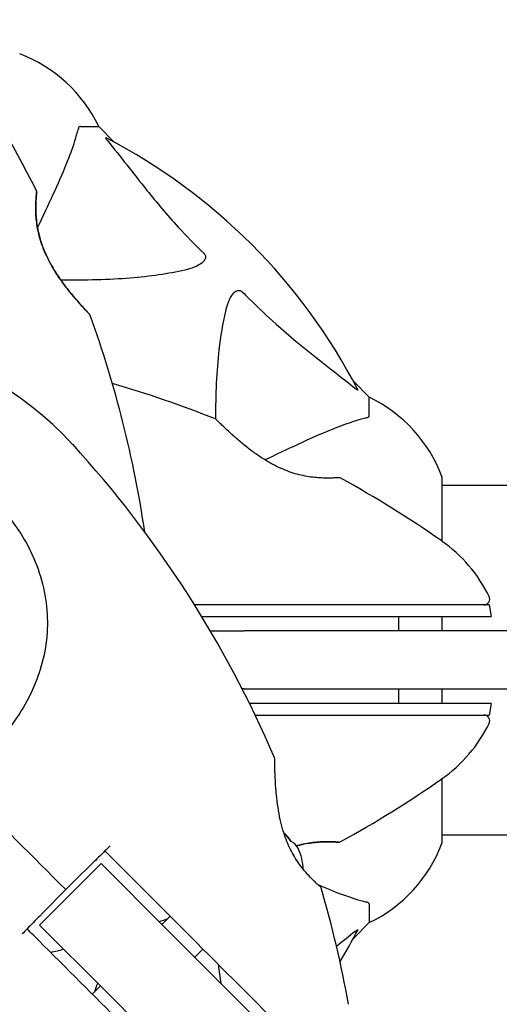
# Model space of a CAD drawing. Units: millimetres. Extents: x 8087 to 20339, y 915 to 12369.
# Drawn here: x 16318 to 16401, y 7793 to 7963 of the extents above; entities that cross this region are included whole.
import ezdxf

# ---------------------------------------------------------------- set-up
doc = ezdxf.new("R2010")
doc.units = ezdxf.units.MM
doc.header["$LTSCALE"] = 70
doc.layers.add('Widoczne (ISO)', color=7, linetype='Continuous', lineweight=25)
doc.layers.add('Wymiar (ISO)', color=116, linetype='Continuous', lineweight=18)
doc.styles.add('Tekst etykiety (ISO)', font='tahoma.ttf')
doc.dimstyles.new('Domyślne (ISO)', dxfattribs={"dimscale": 70, "dimtxt": 3.5, "dimasz": 2.5, "dimexe": 3.175, "dimexo": 0, "dimgap": 0.762, "dimtad": 1, "dimtoh": 1, "dimdec": 0, "dimrnd": 1e-08, "dimzin": 0, "dimtxsty": 'Tekst etykiety (ISO)', "dimcen": 0.09, "dimdle": 10, "dimclrd": 256, "dimclre": 256, "dimclrt": 256, "dimadec": 0, "dimazin": 0, "dimtfac": 0.714286, "dimtdec": 0, "dimtmove": 0, "dimatfit": 3, "dimfxl": 0, "dimtolj": 1, "dimtzin": 0, "dimlwd": -1, "dimlwe": -1, "dimarcsym": 0})

# ---------------------------------------------------------------- blocks, each defined once
blk = doc.blocks.new('*D19')
at = {"layer": 'Defpoints', "color": 0}
for p in [(17669.83, 12056.54), (17669.83, 9890.34), (11344.73, 7617.48)]:
    blk.add_point(p, dxfattribs=at)
at = {"layer": 'Wymiar (ISO)'}
for p, q in [((11344.73, 7617.48), (11344.73, 12278.79)), ((17669.83, 9890.34), (17669.83, 12278.79)), ((11519.73, 12056.54), (17494.83, 12056.54))]:
    blk.add_line(p, q, dxfattribs=at)
for points in [[(11519.73, 12085.71), (11519.73, 12027.37), (11344.73, 12056.54)], [(17494.83, 12085.71), (17494.83, 12027.37), (17669.83, 12056.54)]]:
    blk.add_solid(points, dxfattribs=at)
at = {"layer": 'Wymiar (ISO)', "insert": (14507.28, 12365.08), "char_height": 245, "attachment_point": 2, "style": 'Tekst etykiety (ISO)'}
blk.add_mtext('\\A1;6325', dxfattribs=at)
blk = doc.blocks.new('*D20')
at = {"layer": 'Defpoints', "color": 0}
for p in [(16932.57, 9920.49), (8401.12, 6104.71), (16321.12, 6104.71)]:
    blk.add_point(p, dxfattribs=at)
at = {"layer": 'Wymiar (ISO)'}
for p, q in [((16932.57, 9920.49), (8178.87, 9920.49)), ((8401.12, 9745.49), (8401.12, 6279.71)), ((16321.12, 6104.71), (8178.87, 6104.71))]:
    blk.add_line(p, q, dxfattribs=at)
for points in [[(8371.96, 9745.49), (8430.29, 9745.49), (8401.12, 9920.49)], [(8371.96, 6279.71), (8430.29, 6279.71), (8401.12, 6104.71)]]:
    blk.add_solid(points, dxfattribs=at)
at = {"layer": 'Wymiar (ISO)', "insert": (8091.6, 8012.6), "char_height": 245, "attachment_point": 2, "rotation": 90, "style": 'Tekst etykiety (ISO)'}
blk.add_mtext('\\A1;3816', dxfattribs=at)

msp = doc.modelspace()

# ---------------------------------------------------------------- linework, layer by layer
at = {"layer": 'Widoczne (ISO)'}
for p, q in [((16328.26, 7944.48), (16331.42, 7944.48)), ((16334.17, 7941.74), (16331.42, 7944.48)), ((16331.42, 7944.48), (16334.17, 7941.74)), ((16378.12, 7897.78), (16375.38, 7900.53)), ((16375.38, 7900.53), (16378.12, 7897.78)), ((16378.12, 7894.61), (16378.12, 7897.78)), ((16390.72, 7872.92), (16390.72, 7883.78)), ((16390.72, 7882.63), (16436.4, 7882.63)), ((16398.81, 7861.98), (16399.16, 7859.98)), ((16390.72, 7857.48), (16390.72, 7859.98)), ((16350.67, 7857.48), (16356.53, 7857.48)), ((16427.13, 7857.48), (16356.53, 7857.48)), ((16356.53, 7847.48), (16356.18, 7847.48)), ((16356.53, 7847.48), (16427.13, 7847.48)), ((16390.72, 7844.98), (16390.72, 7847.48)), ((16399.16, 7844.98), (16398.81, 7842.98)), ((16390.72, 7821.18), (16390.72, 7832.04)), ((16390.72, 7822.33), (16436.28, 7822.33)), ((16331.84, 7817.37), (16321.23, 7806.77)), ((16331.84, 7817.37), (16343.24, 7805.97)), ((16378.12, 7810.35), (16378.12, 7807.18)), ((16342.34, 7806.87), (16343.75, 7808.29)), ((16375.38, 7804.44), (16378.12, 7807.18)), ((16378.12, 7807.18), (16375.38, 7804.44)), ((16332.64, 7795.36), (16321.23, 7806.77)), ((16770.77, 7378.45), (16343.24, 7805.97)), ((16348, 7801.22), (16349.41, 7802.63)), ((16331.73, 7796.27), (16330.32, 7794.85)), ((16332.64, 7795.36), (16760.16, 7367.84))]:
    msp.add_line(p, q, dxfattribs=at)
for centre, radius, start, end in [((16147.41, 7846.03), 194.07, 26.7751, 34.8666), ((16308.9, 7933.64), 25, 25.6956, 69.1867), ((16308.9, 7933.64), 25, 25.6956, 69.1867), ((16286.12, 7852.48), 101.36, 27.3738, 62.6262), ((16320.22, 7933.23), 0.5, 353.5588, 26.7751), ((16329.48, 7911.73), 0.5, 19.8414, 43.438), ((16147.41, 7846.03), 194.07, 8.4462, 19.8414), ((16286.12, 7852.48), 55.2, 42.338, 119.9518), ((16279.68, 7713.77), 194.07, 68.2588, 73.8116), ((16367.28, 7875.25), 25, 20.8133, 64.3044), ((16367.28, 7875.25), 25, 20.8133, 64.3044), ((16351.37, 7893.56), 0.5, 45.222, 68.2588), ((16183.48, 7758.96), 194.07, 23.2588, 42.338), ((16372.87, 7883.42), 0.5, 61.2174, 94.553), ((16279.68, 7713.77), 194.07, 55.1334, 61.2174), ((16389.72, 7883.78), 1, 0, 20.8133), ((16389.72, 7883.78), 1, 0, 20.8133), ((16376.32, 7852.48), 25, 25.9445, 55.1334), ((16397.91, 7862.98), 1, 270, 25.9445), ((16397.91, 7841.98), 1, 334.0555, 90), ((16376.32, 7852.48), 25, 304.8666, 334.0555), ((16361.31, 7835.39), 0.5, 0.222, 23.2588), ((16279.68, 7991.2), 194.07, 298.7826, 304.8666), ((16372.87, 7821.55), 0.5, 265.447, 298.7826), ((16367.28, 7829.71), 25, 295.6956, 339.1867), ((16367.28, 7829.71), 25, 295.6956, 339.1867), ((16389.72, 7821.18), 1, 339.1867, 0), ((16389.72, 7821.18), 1, 339.1867, 0), ((16357.07, 7815.95), 9.67, 2.5809, 24.786), ((16369.34, 7813.01), 0.5, 16.2174, 49.553), ((16183.48, 7758.96), 194.07, 10.1334, 16.2174), ((16279.68, 7991.2), 194.07, 288.6863, 289.1501), ((16286.12, 7852.48), 101.36, 329.0663, 332.6262), ((16279.68, 7991.2), 194.07, 282.9348, 283.6289), ((16147.41, 7858.93), 194.07, 340.8499, 341.3137)]:
    msp.add_arc(centre, radius, start, end, dxfattribs=at)
for centre, ratio, start_param, end_param in [((16356.93, 7816.09), 0.997661, 6.093567, 6.289477), ((16357.22, 7815.8), 0.997661, 6.122702, 6.305555), ((16358.83, 7814.19), 0.558028, 6.093567, 6.472804), ((16358.98, 7814.04), 0.439633, 6.093567, 6.305555)]:
    msp.add_ellipse(centre, major_axis=(6.5, 6.5), ratio=ratio, start_param=start_param, end_param=end_param, dxfattribs=at)
for points, knots in [([(16323.57, 7932.78), (16324.41, 7934.59), (16325.18, 7936.32), (16326.42, 7939.39), (16326.92, 7940.76), (16327.53, 7942.7), (16327.71, 7943.37), (16327.87, 7943.97)], [-2.923859, -2.923859, -2.923859, -2.923859, -1.830403, -1.830403, -0.841646, -0.841646, -0.273627, -0.273627, -0.273627, -0.273627]), ([(16328.26, 7944.48), (16328.18, 7944.48), (16328.12, 7944.46), (16327.98, 7944.33), (16327.92, 7944.18), (16327.87, 7943.97)], [0, 0, 0, 0, 0.0651008, 0.0651008, 0.1767336, 0.1767336, 0.1767336, 0.1767336]), ([(16332.94, 7942.05), (16332.94, 7942.06), (16332.93, 7942.07), (16332.82, 7942.2), (16332.74, 7942.31), (16332.66, 7942.45), (16332.64, 7942.49), (16332.65, 7942.52), (16332.67, 7942.52), (16332.72, 7942.5), (16332.72, 7942.5), (16332.73, 7942.5)], [0.8751293, 0.8751293, 0.8751293, 0.8751293, 0.8786792, 0.8786792, 0.9337906, 0.9337906, 0.9692974, 0.9692974, 1.0016433, 1.0016433, 1.0082698, 1.0082698, 1.0082698, 1.0082698]), ([(16332.94, 7942.05), (16335.11, 7939.37), (16337.35, 7936.43), (16341.4, 7931.41), (16343.18, 7929.29), (16346.59, 7925.57), (16348.07, 7924.05), (16349.6, 7922.55)], [-3.381637, -3.381637, -3.381637, -3.381637, -2.051466, -2.051466, -1.136841, -1.136841, -0.473976, -0.473976, -0.473976, -0.473976]), ([(16329.85, 7912.08), (16329.85, 7912.08), (16329.82, 7912.1), (16329.73, 7912.2), (16329.66, 7912.27), (16329.48, 7912.47), (16329.36, 7912.6), (16329.07, 7912.91), (16328.89, 7913.1), (16328.47, 7913.56), (16328.23, 7913.83), (16327.68, 7914.46), (16327.36, 7914.83), (16326.66, 7915.67), (16326.27, 7916.15), (16325.45, 7917.2), (16325.02, 7917.79), (16324.18, 7919), (16323.78, 7919.63), (16323.06, 7920.86), (16322.74, 7921.47), (16322.19, 7922.62), (16321.96, 7923.17), (16321.57, 7924.2), (16321.41, 7924.7), (16321.13, 7925.66), (16321.02, 7926.13), (16320.84, 7927.02), (16320.77, 7927.46), (16320.66, 7928.32), (16320.62, 7928.74), (16320.57, 7929.55), (16320.56, 7929.94), (16320.55, 7930.68), (16320.56, 7931.03), (16320.59, 7931.66), (16320.61, 7931.94), (16320.64, 7932.42), (16320.66, 7932.62), (16320.69, 7932.91), (16320.7, 7933.01), (16320.71, 7933.14), (16320.72, 7933.18), (16320.72, 7933.18)], [-5.097779, -5.097779, -5.097779, -5.097779, -4.978495, -4.978495, -4.856568, -4.856568, -4.725899, -4.725899, -4.582953, -4.582953, -4.420847, -4.420847, -4.23461, -4.23461, -4.022758, -4.022758, -3.792773, -3.792773, -3.567763, -3.567763, -3.366623, -3.366623, -3.19394, -3.19394, -3.038407, -3.038407, -2.893013, -2.893013, -2.748251, -2.748251, -2.60048, -2.60048, -2.446341, -2.446341, -2.284873, -2.284873, -2.120081, -2.120081, -1.952519, -1.952519, -1.811473, -1.811473, -1.670426, -1.670426, -1.670426, -1.670426]), ([(16320.72, 7933.18), (16320.72, 7933.18), (16320.71, 7933.13), (16320.69, 7932.95), (16320.68, 7932.81), (16320.65, 7932.45), (16320.63, 7932.23), (16320.59, 7931.7), (16320.57, 7931.39), (16320.56, 7930.71), (16320.55, 7930.34), (16320.57, 7929.54), (16320.59, 7929.12), (16320.67, 7928.25), (16320.72, 7927.81), (16320.86, 7926.91), (16320.95, 7926.46), (16321.17, 7925.54), (16321.29, 7925.08), (16321.59, 7924.15), (16321.76, 7923.68), (16322.16, 7922.7), (16322.38, 7922.21), (16322.89, 7921.18), (16323.19, 7920.65), (16323.84, 7919.54), (16324.2, 7918.98), (16324.98, 7917.84), (16325.41, 7917.26), (16326.04, 7916.44), (16326.25, 7916.17), (16326.87, 7915.41), (16327.26, 7914.94), (16327.96, 7914.13), (16328.27, 7913.78), (16328.79, 7913.21), (16329, 7912.98), (16329.34, 7912.61), (16329.48, 7912.47), (16329.67, 7912.26), (16329.74, 7912.19), (16329.82, 7912.1), (16329.85, 7912.08), (16329.85, 7912.08)], [-1.670426, -1.670426, -1.670426, -1.670426, -1.506902, -1.506902, -1.341279, -1.341279, -1.174001, -1.174001, -1.007842, -1.007842, -0.843818, -0.843818, -0.684575, -0.684575, -0.532983, -0.532983, -0.386198, -0.386198, -0.242391, -0.242391, -0.093746, -0.093746, 0.066234, 0.066234, 0.24486, 0.24486, 0.447157, 0.447157, 0.673502, 0.673502, 0.788155, 0.788155, 1.010678, 1.010678, 1.20757, 1.20757, 1.373826, 1.373826, 1.518853, 1.518853, 1.637616, 1.637616, 1.75638, 1.75638, 1.75638, 1.75638]), ([(16320.86, 7926.97), (16320.86, 7926.98), (16320.87, 7926.99), (16320.87, 7927), (16321.85, 7929.1), (16322.75, 7931.03), (16323.57, 7932.78)], [6.107466, 6.107466, 6.107466, 6.107466, 6.113906, 6.113906, 6.113906, 7.34072, 7.34072, 7.34072, 7.34072]), ([(16349.6, 7922.55), (16349.61, 7922.54), (16349.62, 7922.53), (16349.67, 7922.48), (16349.71, 7922.43), (16349.78, 7922.32), (16349.81, 7922.26), (16349.86, 7922.12), (16349.87, 7922.04), (16349.86, 7921.81), (16349.82, 7921.67), (16349.68, 7921.4), (16349.57, 7921.25), (16349.44, 7921.13), (16349.01, 7920.69), (16348.23, 7920.27), (16346.82, 7919.85), (16346.56, 7919.78), (16346.29, 7919.72)], [3.5334714, 3.5334714, 3.5334714, 3.5334714, 3.5360525, 3.5360525, 3.5562458, 3.5562458, 3.5793269, 3.5793269, 3.6167663, 3.6167663, 3.6956214, 3.6956214, 3.804605, 3.804605, 3.804605, 4.1935737, 4.1935737, 4.2774028, 4.2774028, 4.2774028, 4.2774028]), ([(16346.29, 7919.72), (16343.46, 7919.06), (16340.31, 7918.6), (16333.19, 7918.03), (16329.2, 7917.94), (16324.9, 7917.98)], [-5.840535, -5.840535, -5.840535, -5.840535, -4.312486, -4.312486, -2.69944, -2.69944, -2.69944, -2.69944]), ([(16353.36, 7912.65), (16353.73, 7914.23), (16354.24, 7915.26), (16354.77, 7915.8), (16354.99, 7916.02), (16355.22, 7916.15), (16355.52, 7916.22), (16355.63, 7916.23), (16355.82, 7916.19), (16355.89, 7916.17), (16356.03, 7916.1), (16356.08, 7916.06), (16356.15, 7916), (16356.17, 7915.98), (16356.19, 7915.96)], [4.2161666, 4.2161666, 4.2161666, 4.2161666, 4.692072, 4.692072, 4.692072, 4.8854145, 4.8854145, 4.96663, 4.96663, 5.010038, 5.010038, 5.039388, 5.039388, 5.0498949, 5.0498949, 5.0498949, 5.0498949]), ([(16356.19, 7915.96), (16356.6, 7915.54), (16357.01, 7915.13), (16358.96, 7913.19), (16360.49, 7911.75), (16366.66, 7906.27), (16371.23, 7902.91), (16375.7, 7899.3)], [-3.292921, -3.292921, -3.292921, -3.292921, -3.092582, -3.092582, -2.344532, -2.344532, -0.096806, -0.096806, -0.096806, -0.096806]), ([(16351.62, 7894), (16351.64, 7898.34), (16351.82, 7902.32), (16352.5, 7908.29), (16352.87, 7910.53), (16353.36, 7912.65)], [-5.868121, -5.868121, -5.868121, -5.868121, -3.871284, -3.871284, -2.578772, -2.578772, -2.578772, -2.578772]), ([(16376.14, 7899.09), (16376.16, 7899.05), (16376.17, 7899.02), (16376.15, 7899), (16376.12, 7899), (16376.03, 7899.05), (16375.97, 7899.09), (16375.83, 7899.19), (16375.77, 7899.24), (16375.7, 7899.3)], [0.66790836, 0.66790836, 0.66790836, 0.66790836, 0.68756319, 0.68756319, 0.70698655, 0.70698655, 0.72910654, 0.72910654, 0.74763999, 0.74763999, 0.74763999, 0.74763999]), ([(16372.84, 7883.92), (16372.84, 7883.92), (16372.79, 7883.91), (16372.61, 7883.9), (16372.47, 7883.89), (16372.11, 7883.87), (16371.89, 7883.86), (16371.35, 7883.84), (16371.04, 7883.83), (16370.36, 7883.84), (16370, 7883.85), (16369.21, 7883.9), (16368.79, 7883.93), (16367.93, 7884.04), (16367.49, 7884.11), (16366.6, 7884.28), (16366.15, 7884.38), (16365.23, 7884.63), (16364.77, 7884.78), (16363.84, 7885.11), (16363.36, 7885.3), (16362.38, 7885.74), (16361.88, 7885.99), (16360.83, 7886.55), (16360.29, 7886.88), (16359.16, 7887.59), (16358.58, 7887.99), (16357.42, 7888.85), (16356.83, 7889.31), (16356, 7889.99), (16355.73, 7890.22), (16355.21, 7890.66), (16354.97, 7890.87), (16354.3, 7891.47), (16353.9, 7891.84), (16353.22, 7892.47), (16352.94, 7892.74), (16352.49, 7893.17), (16352.32, 7893.34), (16352.04, 7893.61), (16351.94, 7893.71), (16351.77, 7893.87), (16351.73, 7893.92), (16351.73, 7893.92)], [-1.680048, -1.680048, -1.680048, -1.680048, -1.516036, -1.516036, -1.349931, -1.349931, -1.182492, -1.182492, -1.016732, -1.016732, -0.853593, -0.853593, -0.695436, -0.695436, -0.544543, -0.544543, -0.397581, -0.397581, -0.252375, -0.252375, -0.10089, -0.10089, 0.063714, 0.063714, 0.249174, 0.249174, 0.460411, 0.460411, 0.696489, 0.696489, 0.814568, 0.814568, 0.928117, 0.928117, 1.142095, 1.142095, 1.321936, 1.321936, 1.474461, 1.474461, 1.607979, 1.607979, 1.77459, 1.77459, 1.77459, 1.77459]), ([(16377.61, 7894.23), (16376.59, 7893.96), (16375.19, 7893.56), (16371.23, 7892.1), (16368.91, 7891.08), (16366.43, 7889.93)], [-2.891192, -2.891192, -2.891192, -2.891192, -1.528318, -1.528318, 0, 0, 0, 0]), ([(16377.61, 7894.23), (16377.78, 7894.27), (16377.92, 7894.32), (16378.08, 7894.44), (16378.12, 7894.52), (16378.12, 7894.61)], [0, 0, 0, 0, 0.1541752, 0.1541752, 0.2866473, 0.2866473, 0.2866473, 0.2866473]), ([(16366.43, 7889.93), (16364.67, 7889.11), (16362.74, 7888.21), (16360.64, 7887.23), (16360.47, 7887.15), (16360.3, 7887.07), (16360.12, 7886.99)], [4.887094, 4.887094, 4.887094, 4.887094, 6.113907, 6.113907, 6.113907, 6.21483, 6.21483, 6.21483, 6.21483]), ([(16314.7, 7878.52), (16316.85, 7876.16), (16318.63, 7873.49), (16321.44, 7867.35), (16322.32, 7863.89), (16322.71, 7856.92), (16322.23, 7853.52), (16320.13, 7847.23), (16318.65, 7844.46), (16315.55, 7840.02), (16314.18, 7838.35), (16312.73, 7836.72)], [0.155968, 0.155968, 0.155968, 0.155968, 1.115261, 1.115261, 2.198537, 2.198537, 3.266815, 3.266815, 4.24236, 4.24236, 4.896886, 4.896886, 4.896886, 4.896886]), ([(16383.95, 7861.98), (16376.27, 7861.98), (16368.3, 7861.98), (16356.14, 7861.98), (16352.04, 7861.98), (16347.94, 7861.98)], [-9.772808, -9.772808, -9.772808, -9.772808, -7.329606, -7.329606, -6.096924, -6.096924, -6.096924, -6.096924]), ([(16389.38, 7861.98), (16388.52, 7861.98), (16387.63, 7861.98), (16385.82, 7861.98), (16384.9, 7861.98), (16383.95, 7861.98)], [-0.5855384, -0.5855384, -0.5855384, -0.5855384, -0.2927692, -0.2927692, 0, 0, 0, 0]), ([(16398.8, 7861.98), (16398.8, 7861.98), (16398.45, 7861.98), (16397.06, 7861.98), (16395.96, 7861.98), (16393.13, 7861.98), (16391.34, 7861.98), (16389.38, 7861.98)], [-1.839247, -1.839247, -1.839247, -1.839247, -1.260855, -1.260855, -0.646909, -0.646909, 0, 0, 0, 0]), ([(16349.17, 7859.98), (16353.89, 7859.98), (16358.59, 7859.98), (16370.31, 7859.98), (16377.32, 7859.98), (16384.08, 7859.98)], [0.738098, 0.738098, 0.738098, 0.738098, 2.160856, 2.160856, 4.32787, 4.32787, 4.32787, 4.32787]), ([(16384.08, 7859.98), (16385.04, 7859.98), (16385.98, 7859.98), (16387.81, 7859.98), (16388.69, 7859.98), (16389.56, 7859.98)], [0.0001517, 0.0001517, 0.0001517, 0.0001517, 0.3070421, 0.3070421, 0.6062661, 0.6062661, 0.6062661, 0.6062661]), ([(16389.56, 7859.98), (16391.71, 7859.98), (16393.6, 7859.98), (16396.68, 7859.98), (16397.82, 7859.98), (16398.93, 7859.98), (16399.16, 7859.98), (16399.16, 7859.98)], [0.03914, 0.03914, 0.03914, 0.03914, 0.785446, 0.785446, 1.53395, 1.53395, 2.03739, 2.03739, 2.03739, 2.03739]), ([(16384.08, 7844.98), (16377.32, 7844.98), (16370.31, 7844.98), (16361.31, 7844.98), (16359.38, 7844.98), (16357.43, 7844.98)], [0.000151, 0.000151, 0.000151, 0.000151, 2.167015, 2.167015, 2.756577, 2.756577, 2.756577, 2.756577]), ([(16389.56, 7844.98), (16388.69, 7844.98), (16387.81, 7844.98), (16385.98, 7844.98), (16385.04, 7844.98), (16384.08, 7844.98)], [0.0059124, 0.0059124, 0.0059124, 0.0059124, 0.3050797, 0.3050797, 0.6119118, 0.6119118, 0.6119118, 0.6119118]), ([(16399.16, 7844.98), (16399.16, 7844.98), (16399.11, 7844.98), (16398.74, 7844.98), (16397.99, 7844.98), (16395.95, 7844.98), (16394.84, 7844.98), (16392.35, 7844.98), (16391.01, 7844.98), (16389.56, 7844.98)], [2.03739, 2.03739, 2.03739, 2.03739, 2.25925, 2.25925, 2.981422, 2.981422, 3.528263, 3.528263, 4.033004, 4.033004, 4.033004, 4.033004]), ([(16383.95, 7842.98), (16384.9, 7842.98), (16385.82, 7842.98), (16387.63, 7842.98), (16388.52, 7842.98), (16389.38, 7842.98)], [-0.5855384, -0.5855384, -0.5855384, -0.5855384, -0.2927692, -0.2927692, 0, 0, 0, 0]), ([(16389.38, 7842.98), (16390.93, 7842.98), (16392.37, 7842.98), (16395.06, 7842.98), (16396.27, 7842.98), (16398.09, 7842.98), (16398.66, 7842.98), (16398.8, 7842.98), (16398.8, 7842.98), (16398.8, 7842.98)], [-3.680704, -3.680704, -3.680704, -3.680704, -3.169004, -3.169004, -2.577736, -2.577736, -1.932042, -1.932042, -1.839247, -1.839247, -1.839247, -1.839247]), ([(16369.67, 7813.4), (16369.67, 7813.4), (16369.63, 7813.42), (16369.49, 7813.54), (16369.39, 7813.63), (16369.12, 7813.87), (16368.95, 7814.02), (16368.56, 7814.39), (16368.34, 7814.6), (16367.86, 7815.09), (16367.61, 7815.36), (16367.08, 7815.95), (16366.81, 7816.27), (16366.28, 7816.95), (16366.02, 7817.31), (16365.51, 7818.06), (16365.27, 7818.46), (16364.8, 7819.28), (16364.57, 7819.71), (16364.15, 7820.6), (16363.95, 7821.07), (16363.56, 7822.08), (16363.38, 7822.61), (16363.04, 7823.75), (16362.89, 7824.36), (16362.6, 7825.67), (16362.47, 7826.36), (16362.25, 7827.78), (16362.16, 7828.53), (16362.06, 7829.6), (16362.03, 7829.95), (16361.97, 7830.63), (16361.95, 7830.95), (16361.9, 7831.84), (16361.87, 7832.39), (16361.84, 7833.31), (16361.83, 7833.7), (16361.82, 7834.32), (16361.82, 7834.57), (16361.81, 7834.95), (16361.81, 7835.09), (16361.81, 7835.33), (16361.81, 7835.39), (16361.81, 7835.39)], [-1.680048, -1.680048, -1.680048, -1.680048, -1.516036, -1.516036, -1.349931, -1.349931, -1.182492, -1.182492, -1.016732, -1.016732, -0.853593, -0.853593, -0.695436, -0.695436, -0.544543, -0.544543, -0.397581, -0.397581, -0.252375, -0.252375, -0.10089, -0.10089, 0.063714, 0.063714, 0.249174, 0.249174, 0.460411, 0.460411, 0.696489, 0.696489, 0.814568, 0.814568, 0.928117, 0.928117, 1.142095, 1.142095, 1.321936, 1.321936, 1.474461, 1.474461, 1.607979, 1.607979, 1.77459, 1.77459, 1.77459, 1.77459]), ([(16365.58, 7820.43), (16365.8, 7820.49), (16366.02, 7820.55), (16366.69, 7820.71), (16367.12, 7820.79), (16367.98, 7820.93), (16368.4, 7820.99), (16369.21, 7821.07), (16369.59, 7821.09), (16370.33, 7821.12), (16370.67, 7821.13), (16371.3, 7821.13), (16371.58, 7821.12), (16372.07, 7821.1), (16372.27, 7821.09), (16372.56, 7821.07), (16372.67, 7821.06), (16372.8, 7821.05), (16372.84, 7821.05), (16372.84, 7821.05)], [-2.974362, -2.974362, -2.974362, -2.974362, -2.903662, -2.903662, -2.75807, -2.75807, -2.610572, -2.610572, -2.457406, -2.457406, -2.297033, -2.297033, -2.133025, -2.133025, -1.965731, -1.965731, -1.82289, -1.82289, -1.680048, -1.680048, -1.680048, -1.680048]), ([(16372.84, 7821.05), (16372.84, 7821.05), (16372.79, 7821.05), (16372.61, 7821.07), (16372.47, 7821.08), (16372.11, 7821.1), (16371.89, 7821.11), (16371.35, 7821.12), (16371.04, 7821.13), (16370.36, 7821.13), (16370, 7821.11), (16369.21, 7821.07), (16368.79, 7821.03), (16367.93, 7820.93), (16367.49, 7820.86), (16366.6, 7820.69), (16366.15, 7820.58), (16365.65, 7820.45), (16365.61, 7820.44), (16365.58, 7820.43)], [-1.680048, -1.680048, -1.680048, -1.680048, -1.516036, -1.516036, -1.349931, -1.349931, -1.182492, -1.182492, -1.016732, -1.016732, -0.853593, -0.853593, -0.695436, -0.695436, -0.544543, -0.544543, -0.397581, -0.397581, -0.386259, -0.386259, -0.386259, -0.386259]), ([(16332.5, 7819.54), (16331.77, 7818.82), (16331.03, 7818.1), (16328.77, 7815.88), (16327.24, 7814.37), (16325.72, 7812.88)], [9.0036319, 9.0036319, 9.0036319, 9.0036319, 9.2941564, 9.2941564, 9.8897117, 9.8897117, 9.8897117, 9.8897117]), ([(16332.5, 7819.54), (16332.87, 7819.17), (16333.24, 7818.81), (16337.45, 7814.6), (16341.3, 7810.75), (16350.79, 7801.25), (16356.4, 7795.64), (16361.8, 7790.25)], [5.532828, 5.532828, 5.532828, 5.532828, 5.690096, 5.690096, 7.329606, 7.329606, 9.772808, 9.772808, 9.772808, 9.772808]), ([(16325.72, 7812.88), (16324.23, 7811.37), (16322.73, 7809.84), (16320.51, 7807.58), (16319.78, 7806.84), (16319.06, 7806.11)], [34.7828406, 34.7828406, 34.7828406, 34.7828406, 35.3783959, 35.3783959, 35.6691337, 35.6691337, 35.6691337, 35.6691337]), ([(16369.26, 7813.75), (16370.05, 7813.4), (16370.82, 7813.08), (16373.03, 7812.18), (16374.4, 7811.69), (16376.35, 7811.08), (16377.01, 7810.89), (16377.61, 7810.74)], [-2.338294, -2.338294, -2.338294, -2.338294, -1.830403, -1.830403, -0.841646, -0.841646, -0.273627, -0.273627, -0.273627, -0.273627]), ([(16378.12, 7810.35), (16378.12, 7810.43), (16378.1, 7810.49), (16377.97, 7810.62), (16377.82, 7810.68), (16377.61, 7810.74)], [0, 0, 0, 0, 0.0651008, 0.0651008, 0.1767336, 0.1767336, 0.1767336, 0.1767336]), ([(16348.36, 7776.81), (16339.35, 7785.82), (16329.74, 7795.44), (16319.8, 7805.37), (16319.43, 7805.74), (16319.06, 7806.11)], [0, 0, 0, 0, 4.082736, 4.082736, 4.23998, 4.23998, 4.23998, 4.23998]), ([(16375.7, 7805.66), (16375.7, 7805.67), (16375.71, 7805.68), (16375.84, 7805.78), (16375.96, 7805.87), (16376.09, 7805.95), (16376.13, 7805.96), (16376.17, 7805.96), (16376.17, 7805.93), (16376.15, 7805.89), (16376.14, 7805.88), (16376.14, 7805.88)], [0.8751293, 0.8751293, 0.8751293, 0.8751293, 0.8786792, 0.8786792, 0.9337906, 0.9337906, 0.9692974, 0.9692974, 1.0016433, 1.0016433, 1.0082698, 1.0082698, 1.0082698, 1.0082698])]:
    msp.add_open_spline(points, degree=3, knots=knots, dxfattribs=at)
for points in [[(16383.14, 7859.98), (16383.15, 7859.15), (16383.15, 7858.32), (16383.16, 7857.48)], [(16383.16, 7847.48), (16383.15, 7846.64), (16383.15, 7845.81), (16383.14, 7844.98)], [(16358.41, 7842.98), (16367.11, 7842.98), (16375.7, 7842.98), (16383.95, 7842.98)], [(16325.72, 7812.88), (16320, 7818.61), (16314.36, 7824.24), (16309.07, 7829.54)], [(16309.07, 7829.54), (16314.36, 7824.24), (16320, 7818.61), (16325.72, 7812.88)], [(16333.38, 7820.41), (16333.09, 7820.12), (16332.79, 7819.83), (16332.5, 7819.54)], [(16319.06, 7806.11), (16318.77, 7805.81), (16318.48, 7805.52), (16318.2, 7805.23)], [(16375.7, 7805.66), (16374.65, 7804.82), (16373.57, 7803.97), (16372.46, 7803.09)], [(16352.54, 7796.68), (16352.38, 7797.72), (16352.25, 7798.8), (16352.13, 7799.91)]]:
    msp.add_open_spline(points, degree=3, dxfattribs=at)

# ---------------------------------------------------------------- dimensions: what is measured, and where the dimension line sits
at = {"layer": 'Wymiar (ISO)'}
for base, p1, p2, angle, picture, middle in [((17669.83, 12056.54), (11344.73, 7617.48), (17669.83, 9890.34), 180, '*D19', (14507.28, 12056.54)), ((8401.12, 6104.71), (16932.57, 9920.49), (16321.12, 6104.71), 90, '*D20', (8401.12, 8012.6))]:
    dim = msp.add_linear_dim(base=base, p1=p1, p2=p2, angle=angle, dimstyle='Domyślne (ISO)', override={"dimtoh": 0, "dimdec": 0, "dimtp": 0, "dimtm": 0, "dimtdec": 0, "dimtofl": 0, "dimatfit": 1}, dxfattribs=at)
    dim.commit()
    dim.dimension.update_dxf_attribs({"geometry": picture, "text_midpoint": middle, "dimtype": 160})

doc.saveas('drawing.dxf')
